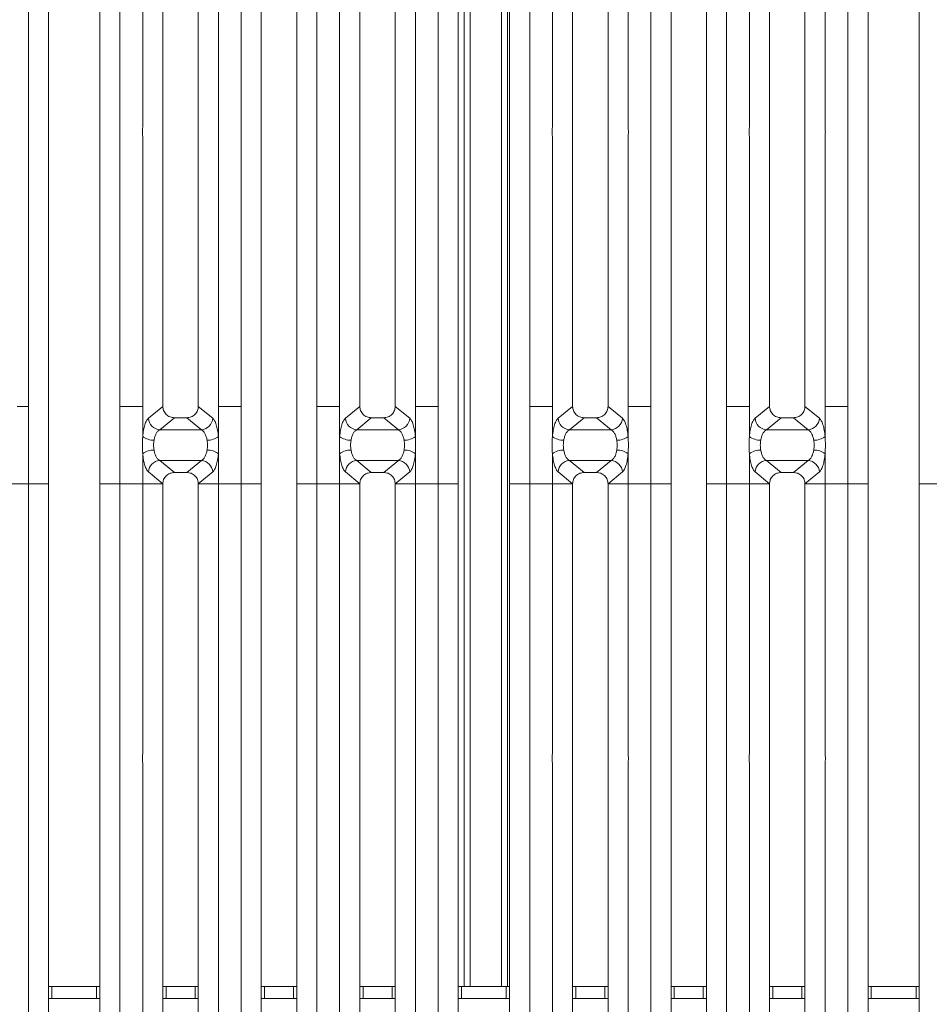
# Model space of a CAD drawing. Units: millimetres. Extents: x 5 to 415, y 5 to 292.
# Drawn here: x 100 to 119, y 109 to 130 of the extents above; entities that cross this region are included whole.
import ezdxf

# ---------------------------------------------------------------- set-up
doc = ezdxf.new("R2010")
doc.units = ezdxf.units.MM

msp = doc.modelspace()

# ---------------------------------------------------------------- linework, layer by layer
at = {"color": 7, "linetype": 'Continuous', "lineweight": 15}
for p, q in [((99.72858, 121.57193), (99.72858, 142.87866)), ((101.66465, 142.87866), (101.66465, 121.57193)), ((108.39525, 121.57193), (108.39525, 142.87866)), ((110.33132, 142.87866), (110.33132, 121.57193)), ((117.06192, 121.57193), (117.06192, 142.87866)), ((100.15495, 142.77477), (100.15495, 121.57193)), ((101.23829, 121.57193), (101.23829, 142.77477)), ((108.82162, 142.77477), (108.82162, 121.57193)), ((109.90495, 121.57193), (109.90495, 142.77477)), ((117.48829, 142.77477), (117.48828, 121.57193)), ((118.57162, 121.57193), (118.57162, 142.77477)), ((108.94634, 141.31171), (108.94634, 109.30226)), ((109.07134, 141.31171), (109.07134, 109.30226)), ((109.738, 109.30226), (109.738, 141.31171)), ((109.863, 109.30226), (109.863, 141.31171)), ((102.14525, 127.47368), (102.14525, 140.40164)), ((103.74799, 140.40164), (103.74799, 127.47368)), ((106.31192, 127.47368), (106.31192, 140.40164)), ((107.91465, 140.40164), (107.91465, 127.47368)), ((110.81192, 127.47368), (110.81192, 140.40164)), ((112.41465, 140.40164), (112.41465, 127.47368)), ((114.97859, 127.47368), (114.97859, 140.40164)), ((116.58132, 140.40164), (116.58132, 127.47368)), ((102.57162, 139.97217), (102.57162, 121.57193)), ((103.32162, 121.57193), (103.32162, 139.97217)), ((106.73829, 139.97217), (106.73828, 121.57193)), ((107.48828, 121.57193), (107.48828, 139.97217)), ((111.23829, 139.97217), (111.23829, 121.57193)), ((111.98829, 121.57193), (111.98829, 139.97217)), ((115.40495, 139.97217), (115.40495, 121.57193)), ((116.15495, 121.57193), (116.15495, 139.97217)), ((104.22859, 121.57193), (104.22859, 137.06831)), ((105.83132, 137.06831), (105.83132, 121.57193)), ((112.89525, 121.57193), (112.89525, 137.06831)), ((114.49799, 137.06831), (114.49799, 121.57193)), ((104.65495, 136.63634), (104.65495, 121.57193)), ((105.40495, 121.57193), (105.40495, 136.63634)), ((113.32162, 136.63634), (113.32162, 121.57193)), ((114.07162, 121.57193), (114.07162, 136.63634)), ((102.14525, 121.57193), (102.14525, 127.28005)), ((103.74799, 127.28005), (103.74799, 121.57193)), ((106.31192, 121.57193), (106.31192, 127.28005)), ((107.91465, 127.28005), (107.91465, 121.57193)), ((110.81192, 121.57193), (110.81192, 127.28005)), ((112.41465, 127.28005), (112.41465, 121.57193)), ((114.97859, 121.57193), (114.97859, 127.28005)), ((116.58132, 127.28005), (116.58132, 121.57193)), ((99.48829, 121.57193), (99.72858, 121.57193)), ((99.72858, 119.93179), (99.72858, 121.57193)), ((100.15495, 121.57193), (100.15495, 119.93179)), ((101.23829, 119.93179), (101.23829, 121.57193)), ((101.66465, 121.57193), (102.14525, 121.57193)), ((101.66465, 121.57193), (101.66465, 119.93179)), ((102.14525, 120.93269), (102.14525, 121.57193)), ((102.57154, 121.57193), (102.26581, 121.31947)), ((102.57154, 121.57193), (102.57162, 121.57193)), ((103.32162, 121.57193), (103.32169, 121.57193)), ((103.62743, 121.31947), (103.32169, 121.57193)), ((103.74799, 121.57193), (103.98828, 121.57193)), ((103.74799, 121.57193), (103.74799, 120.93269)), ((104.22859, 121.57193), (103.98828, 121.57193)), ((104.22859, 119.93179), (104.22859, 121.57193)), ((104.65495, 121.57193), (104.65495, 119.93179)), ((105.40495, 119.93179), (105.40495, 121.57193)), ((106.07162, 121.57193), (105.83132, 121.57193)), ((105.83132, 121.57193), (105.83132, 119.93179)), ((106.07162, 121.57193), (106.31192, 121.57193)), ((106.31192, 120.93269), (106.31192, 121.57193)), ((106.73821, 121.57193), (106.43248, 121.31947)), ((106.73821, 121.57193), (106.73828, 121.57193)), ((107.48836, 121.57193), (107.48828, 121.57193)), ((107.79409, 121.31947), (107.48836, 121.57193)), ((108.15495, 121.57193), (107.91465, 121.57193)), ((107.91465, 121.57193), (107.91465, 120.93269)), ((108.15495, 121.57193), (108.39525, 121.57193)), ((108.39525, 119.93179), (108.39525, 121.57193)), ((108.82162, 121.57193), (108.82162, 119.93179)), ((109.90495, 119.93179), (109.90495, 121.57193)), ((110.33132, 121.57193), (110.81192, 121.57193)), ((110.33132, 121.57193), (110.33132, 119.93179)), ((110.81192, 120.93269), (110.81192, 121.57193)), ((111.23821, 121.57193), (110.93248, 121.31947)), ((111.23821, 121.57193), (111.23829, 121.57193)), ((111.98829, 121.57193), (111.98836, 121.57193)), ((112.29409, 121.31947), (111.98836, 121.57193)), ((112.41465, 121.57193), (112.65495, 121.57193)), ((112.41465, 121.57193), (112.41465, 120.93269)), ((112.89525, 121.57193), (112.65495, 121.57193)), ((112.89525, 119.93179), (112.89525, 121.57193)), ((113.32162, 121.57193), (113.32162, 119.93179)), ((114.07162, 119.93179), (114.07162, 121.57193)), ((114.73829, 121.57193), (114.49799, 121.57193)), ((114.49799, 121.57193), (114.49799, 119.93179)), ((114.73829, 121.57193), (114.97859, 121.57193)), ((114.97859, 120.93269), (114.97859, 121.57193)), ((115.40488, 121.57193), (115.09915, 121.31947)), ((115.40488, 121.57193), (115.40495, 121.57193)), ((116.15503, 121.57193), (116.15495, 121.57193)), ((116.46076, 121.31947), (116.15503, 121.57193)), ((116.82162, 121.57193), (116.58132, 121.57193)), ((116.58132, 121.57193), (116.58132, 120.93269)), ((116.82162, 121.57193), (117.06192, 121.57193)), ((117.06192, 119.93179), (117.06192, 121.57193)), ((117.48828, 121.57193), (117.48828, 119.93179)), ((118.57162, 119.93179), (118.57162, 121.57193)), ((102.81517, 121.33141), (102.50611, 121.07621)), ((102.81517, 121.33141), (103.07807, 121.33141)), ((103.07807, 121.33141), (103.38712, 121.07621)), ((106.98183, 121.33141), (106.67278, 121.07621)), ((106.98183, 121.33141), (107.24474, 121.33141)), ((107.55379, 121.07621), (107.24474, 121.33141)), ((111.48183, 121.33141), (111.17278, 121.07621)), ((111.48183, 121.33141), (111.74474, 121.33141)), ((111.74474, 121.33141), (112.05379, 121.07621)), ((115.6485, 121.33141), (115.33945, 121.07621)), ((115.6485, 121.33141), (115.91141, 121.33141)), ((116.22046, 121.07621), (115.91141, 121.33141)), ((103.38712, 121.07621), (102.50611, 121.07621)), ((107.55379, 121.07621), (106.67278, 121.07621)), ((112.05379, 121.07621), (111.17278, 121.07621)), ((116.22046, 121.07621), (115.33945, 121.07621)), ((102.14525, 119.93179), (102.14525, 120.57102)), ((103.74799, 120.57102), (103.74799, 119.93179)), ((106.31192, 119.93179), (106.31192, 120.57102)), ((107.91465, 120.57102), (107.91465, 119.93179)), ((110.81192, 119.93179), (110.81192, 120.57102)), ((112.41465, 120.57102), (112.41465, 119.93179)), ((114.97859, 119.93179), (114.97859, 120.57102)), ((116.58132, 120.57102), (116.58132, 119.93179)), ((102.50611, 120.42751), (103.38712, 120.42751)), ((102.50611, 120.42751), (102.81517, 120.17231)), ((103.38712, 120.42751), (103.07807, 120.17231)), ((106.67278, 120.42751), (107.55379, 120.42751)), ((106.67278, 120.42751), (106.98183, 120.17231)), ((107.24474, 120.17231), (107.55379, 120.42751)), ((111.17278, 120.42751), (112.05379, 120.42751)), ((111.17278, 120.42751), (111.48183, 120.17231)), ((112.05379, 120.42751), (111.74474, 120.17231)), ((115.33945, 120.42751), (116.22046, 120.42751)), ((115.33945, 120.42751), (115.6485, 120.17231)), ((115.91141, 120.17231), (116.22046, 120.42751)), ((102.26581, 120.18425), (102.57154, 119.93179)), ((103.07807, 120.17231), (102.81517, 120.17231)), ((103.62743, 120.18425), (103.32169, 119.93179)), ((106.43248, 120.18425), (106.73821, 119.93179)), ((107.24474, 120.17231), (106.98183, 120.17231)), ((107.48836, 119.93179), (107.79409, 120.18425)), ((110.93248, 120.18425), (111.23821, 119.93179)), ((111.74474, 120.17231), (111.48183, 120.17231)), ((112.29409, 120.18425), (111.98836, 119.93179)), ((115.09915, 120.18425), (115.40488, 119.93179)), ((115.91141, 120.17231), (115.6485, 120.17231)), ((116.15503, 119.93179), (116.46076, 120.18425)), ((99.24799, 119.93179), (99.72858, 119.93179)), ((100.15495, 119.93179), (99.72858, 119.93179)), ((99.72858, 98.62506), (99.72858, 119.93179)), ((100.15495, 119.93179), (100.15495, 98.72894)), ((101.66465, 119.93179), (101.23829, 119.93179)), ((101.23829, 98.72894), (101.23829, 119.93179)), ((101.66465, 119.93179), (102.14525, 119.93179)), ((101.66465, 119.93179), (101.66465, 98.62506)), ((102.57154, 119.93179), (102.14525, 119.93179)), ((102.14525, 114.22367), (102.14525, 119.93179)), ((102.57162, 119.93179), (102.14525, 119.93179)), ((102.57162, 119.93179), (102.57154, 119.93179)), ((102.57162, 119.93179), (102.57154, 119.93179)), ((102.57162, 119.93179), (102.57162, 101.53155)), ((103.32169, 119.93179), (103.32162, 119.93179)), ((103.32169, 119.93179), (103.32162, 119.93179)), ((103.32162, 101.53155), (103.32162, 119.93179)), ((103.32162, 119.93179), (103.74799, 119.93179)), ((103.74799, 119.93179), (103.32169, 119.93179)), ((103.74799, 119.93179), (104.22859, 119.93179)), ((103.74799, 119.93179), (103.74799, 114.22367)), ((104.65495, 119.93179), (104.22859, 119.93179)), ((104.22859, 104.43541), (104.22859, 119.93179)), ((104.65495, 119.93179), (104.65495, 104.86737)), ((105.83132, 119.93179), (105.40495, 119.93179)), ((105.40495, 104.86737), (105.40495, 119.93179)), ((105.83132, 119.93179), (106.31192, 119.93179)), ((105.83132, 119.93179), (105.83132, 104.43541)), ((106.73821, 119.93179), (106.31192, 119.93179)), ((106.31192, 114.22367), (106.31192, 119.93179)), ((106.73828, 119.93179), (106.31192, 119.93179)), ((106.73828, 119.93179), (106.73821, 119.93179)), ((106.73828, 119.93179), (106.73821, 119.93179)), ((106.73828, 119.93179), (106.73828, 101.53155)), ((107.48836, 119.93179), (107.48828, 119.93179)), ((107.48836, 119.93179), (107.48828, 119.93179)), ((107.48828, 101.53155), (107.48828, 119.93179)), ((107.91465, 119.93179), (107.48828, 119.93179)), ((107.91465, 119.93179), (107.48836, 119.93179)), ((107.91465, 119.93179), (108.39525, 119.93179)), ((107.91465, 119.93179), (107.91465, 114.22367)), ((108.82162, 119.93179), (108.39525, 119.93179)), ((108.39525, 98.62506), (108.39525, 119.93179)), ((108.82162, 119.93179), (108.82162, 98.72894)), ((110.33132, 119.93179), (109.90495, 119.93179)), ((109.90495, 98.72894), (109.90495, 119.93179)), ((110.33132, 119.93179), (110.81192, 119.93179)), ((110.33132, 119.93179), (110.33132, 98.62506)), ((111.23821, 119.93179), (110.81192, 119.93179)), ((110.81192, 114.22367), (110.81192, 119.93179)), ((111.23829, 119.93179), (110.81192, 119.93179)), ((111.23829, 119.93179), (111.23821, 119.93179)), ((111.23829, 119.93179), (111.23821, 119.93179)), ((111.23829, 119.93179), (111.23829, 101.53155)), ((111.98836, 119.93179), (111.98829, 119.93179)), ((111.98836, 119.93179), (111.98829, 119.93179)), ((111.98829, 101.53155), (111.98829, 119.93179)), ((111.98829, 119.93179), (112.41465, 119.93179)), ((112.41465, 119.93179), (111.98836, 119.93179)), ((112.41465, 119.93179), (112.89525, 119.93179)), ((112.41465, 119.93179), (112.41465, 114.22367)), ((113.32162, 119.93179), (112.89525, 119.93179)), ((112.89525, 104.43541), (112.89525, 119.93179)), ((113.32162, 119.93179), (113.32162, 104.86737)), ((114.49799, 119.93179), (114.07162, 119.93179)), ((114.07162, 104.86737), (114.07162, 119.93179)), ((114.49799, 119.93179), (114.97859, 119.93179)), ((114.49799, 119.93179), (114.49799, 104.43541)), ((115.40488, 119.93179), (114.97859, 119.93179)), ((114.97859, 114.22367), (114.97859, 119.93179)), ((115.40495, 119.93179), (114.97859, 119.93179)), ((115.40495, 119.93179), (115.40488, 119.93179)), ((115.40495, 119.93179), (115.40488, 119.93179)), ((115.40495, 119.93179), (115.40495, 101.53155)), ((116.15503, 119.93179), (116.15495, 119.93179)), ((116.15503, 119.93179), (116.15495, 119.93179)), ((116.15495, 101.53155), (116.15495, 119.93179)), ((116.58132, 119.93179), (116.15495, 119.93179)), ((116.58132, 119.93179), (116.15503, 119.93179)), ((116.58132, 119.93179), (117.06192, 119.93179)), ((116.58132, 119.93179), (116.58132, 114.22367)), ((117.48828, 119.93179), (117.06192, 119.93179)), ((117.06192, 98.62506), (117.06192, 119.93179)), ((117.48828, 119.93179), (117.48828, 98.72894)), ((118.99799, 119.93179), (118.57162, 119.93179)), ((118.57162, 98.72894), (118.57162, 119.93179)), ((102.14525, 101.10208), (102.14525, 114.03005)), ((103.74799, 114.03005), (103.74799, 101.10208)), ((106.31192, 101.10208), (106.31192, 114.03005)), ((107.91465, 114.03005), (107.91465, 101.10208)), ((110.81192, 101.10208), (110.81192, 114.03005)), ((112.41465, 114.03005), (112.41465, 101.10208)), ((114.97859, 101.10208), (114.97859, 114.03005)), ((116.58132, 114.03005), (116.58132, 101.10208)), ((100.15495, 109.30226), (100.22248, 109.30226)), ((100.22248, 109.30226), (100.22248, 109.05225)), ((100.22248, 109.30226), (101.17019, 109.30226)), ((101.17019, 109.05225), (101.17019, 109.30226)), ((101.17019, 109.30226), (101.23829, 109.30226)), ((102.57162, 109.30226), (102.63914, 109.30226)), ((102.63914, 109.30226), (102.63914, 109.05225)), ((102.63914, 109.30226), (103.25353, 109.30226)), ((103.25353, 109.05225), (103.25353, 109.30226)), ((103.25353, 109.30226), (103.32162, 109.30226)), ((104.65495, 109.30226), (104.72248, 109.30226)), ((104.72248, 109.30226), (104.72248, 109.05225)), ((104.72248, 109.30226), (105.33686, 109.30226)), ((105.33686, 109.05225), (105.33686, 109.30226)), ((105.33686, 109.30226), (105.40495, 109.30226)), ((106.73828, 109.30226), (106.80581, 109.30226)), ((106.80581, 109.30226), (106.80581, 109.05225)), ((106.80581, 109.30226), (107.42019, 109.30226)), ((107.42019, 109.05225), (107.42019, 109.30226)), ((107.42019, 109.30226), (107.48828, 109.30226)), ((108.82162, 109.30226), (108.88915, 109.30226)), ((108.88915, 109.30226), (108.88915, 109.05225)), ((108.88915, 109.30226), (109.83686, 109.30226)), ((109.83686, 109.05225), (109.83686, 109.30226)), ((109.83686, 109.30226), (109.90495, 109.30226)), ((111.23829, 109.30226), (111.30581, 109.30226)), ((111.30581, 109.30226), (111.30581, 109.05225)), ((111.30581, 109.30226), (111.92019, 109.30226)), ((111.92019, 109.05225), (111.92019, 109.30226)), ((111.92019, 109.30226), (111.98829, 109.30226)), ((113.32162, 109.30226), (113.38914, 109.30226)), ((113.38914, 109.30226), (113.38914, 109.05225)), ((113.38914, 109.30226), (114.00353, 109.30226)), ((114.00353, 109.05225), (114.00353, 109.30226)), ((114.00353, 109.30226), (114.07162, 109.30226)), ((115.40495, 109.30226), (115.47248, 109.30226)), ((115.47248, 109.30226), (115.47248, 109.05225)), ((115.47248, 109.30226), (116.08686, 109.30226)), ((116.08686, 109.05225), (116.08686, 109.30226)), ((116.08686, 109.30226), (116.15495, 109.30226)), ((117.48828, 109.30226), (117.55581, 109.30226)), ((117.55581, 109.30226), (117.55581, 109.05225)), ((117.55581, 109.30226), (118.50353, 109.30226)), ((118.50353, 109.05225), (118.50353, 109.30226)), ((118.50353, 109.30226), (118.57162, 109.30226)), ((100.22248, 109.05225), (100.15495, 109.05225)), ((100.22248, 109.05225), (101.17019, 109.05225)), ((101.23829, 109.05225), (101.17019, 109.05225)), ((102.63914, 109.05225), (102.57162, 109.05225)), ((102.63914, 109.05225), (103.25353, 109.05225)), ((103.32162, 109.05225), (103.25353, 109.05225)), ((104.72248, 109.05225), (104.65495, 109.05225)), ((104.72248, 109.05225), (105.33686, 109.05225)), ((105.40495, 109.05225), (105.33686, 109.05225)), ((106.80581, 109.05225), (106.73828, 109.05225)), ((106.80581, 109.05225), (107.42019, 109.05225)), ((107.48828, 109.05225), (107.42019, 109.05225)), ((108.88915, 109.05225), (108.82162, 109.05225)), ((108.88915, 109.05225), (109.83686, 109.05225)), ((109.90495, 109.05225), (109.83686, 109.05225)), ((111.30581, 109.05225), (111.23829, 109.05225)), ((111.30581, 109.05225), (111.92019, 109.05225)), ((111.98829, 109.05225), (111.92019, 109.05225)), ((113.38914, 109.05225), (113.32162, 109.05225)), ((113.38914, 109.05225), (114.00353, 109.05225)), ((114.07162, 109.05225), (114.00353, 109.05225)), ((115.47248, 109.05225), (115.40495, 109.05225)), ((115.47248, 109.05225), (116.08686, 109.05225)), ((116.15495, 109.05225), (116.08686, 109.05225)), ((117.55581, 109.05225), (117.48828, 109.05225)), ((117.55581, 109.05225), (118.50353, 109.05225)), ((118.57162, 109.05225), (118.50353, 109.05225))]:
    msp.add_line(p, q, dxfattribs=at)
for centre, radius, start, end in [((102.52666, 121.33683), 0.26143, 183.808017, 265.491042), ((103.36657, 121.33683), 0.26143, 274.508924, 356.191426), ((106.69333, 121.33683), 0.26143, 183.807744, 265.491315), ((107.53324, 121.33683), 0.26143, 274.508958, 356.191983), ((111.19333, 121.33683), 0.26143, 183.808017, 265.491042), ((112.03324, 121.33683), 0.26143, 274.508924, 356.191426), ((115.36, 121.33683), 0.26143, 183.808295, 265.491059), ((116.1999, 121.33683), 0.26143, 274.509416, 356.19123), ((102.38391, 121.26142), 0.40622, 234.019804, 270.231315), ((103.50933, 121.26142), 0.40623, 269.768574, 305.97996), ((106.55058, 121.26142), 0.40623, 234.02004, 270.231426), ((107.676, 121.2614), 0.40621, 269.767948, 305.980933), ((111.05058, 121.26142), 0.40622, 234.019804, 270.231315), ((112.17599, 121.26142), 0.40623, 269.768574, 305.97996), ((115.21724, 121.26141), 0.40622, 234.019418, 270.231875), ((116.34266, 121.26142), 0.40623, 269.768629, 305.980078), ((102.38396, 120.24219), 0.40634, 89.776032, 125.97714), ((103.50927, 120.24218), 0.40635, 54.023096, 90.224078), ((106.55063, 120.24218), 0.40635, 89.775922, 125.976904), ((107.67595, 120.2422), 0.40633, 54.022124, 90.224705), ((111.05063, 120.24219), 0.40634, 89.776032, 125.97714), ((112.17594, 120.24218), 0.40635, 54.023096, 90.224078), ((115.21729, 120.2422), 0.40633, 89.775473, 125.977526), ((116.34261, 120.24219), 0.40634, 54.022978, 90.224023), ((102.52667, 120.16689), 0.26143, 94.509885, 176.193397), ((103.36657, 120.16689), 0.26143, 3.807161, 85.49015), ((106.69333, 120.16689), 0.26143, 94.509612, 176.193669), ((107.53324, 120.16689), 0.26143, 3.806603, 85.490115), ((111.19333, 120.16689), 0.26143, 94.509885, 176.193397), ((112.03323, 120.16689), 0.26143, 3.807161, 85.49015), ((115.36, 120.16689), 0.26143, 94.509867, 176.193118), ((116.1999, 120.16689), 0.26144, 3.807357, 85.489658)]:
    msp.add_arc(centre, radius, start, end, dxfattribs=at)
for points, knots in [([(102.14525, 127.28005), (102.14319, 127.31232), (102.13906, 127.37686), (102.14319, 127.4414), (102.14525, 127.47368)], [0, 0, 0, 0, 0.49997494, 1, 1, 1, 1]), ([(103.74799, 127.47368), (103.75005, 127.4414), (103.75417, 127.37686), (103.75005, 127.31232), (103.74799, 127.28005)], [0, 0, 0, 0, 0.50002506, 1, 1, 1, 1]), ([(106.31192, 127.28005), (106.30986, 127.31232), (106.30573, 127.37686), (106.30986, 127.4414), (106.31192, 127.47368)], [0, 0, 0, 0, 0.49997494, 1, 1, 1, 1]), ([(107.91465, 127.47368), (107.91671, 127.4414), (107.92084, 127.37686), (107.91671, 127.31232), (107.91465, 127.28005)], [0, 0, 0, 0, 0.50002506, 1, 1, 1, 1]), ([(110.81192, 127.28005), (110.80986, 127.31232), (110.80573, 127.37686), (110.80986, 127.4414), (110.81192, 127.47368)], [0, 0, 0, 0, 0.49997494, 1, 1, 1, 1]), ([(112.41465, 127.47368), (112.41671, 127.4414), (112.42084, 127.37686), (112.41671, 127.31232), (112.41465, 127.28005)], [0, 0, 0, 0, 0.50002506, 1, 1, 1, 1]), ([(114.97859, 127.28005), (114.97652, 127.31232), (114.9724, 127.37686), (114.97652, 127.4414), (114.97859, 127.47368)], [0, 0, 0, 0, 0.49997494, 1, 1, 1, 1]), ([(116.58132, 127.47368), (116.58338, 127.4414), (116.58751, 127.37686), (116.58338, 127.31232), (116.58132, 127.28005)], [0, 0, 0, 0, 0.50002506, 1, 1, 1, 1]), ([(102.57162, 121.57193), (102.57479, 121.54119), (102.57965, 121.49397), (102.60986, 121.43769), (102.64079, 121.39975), (102.67927, 121.36915), (102.73629, 121.33928), (102.78407, 121.33451), (102.81517, 121.33141)], [0, 0, 0, 0, 0.24097103, 0.37007891, 0.49799856, 0.6253897, 0.7562528, 1, 1, 1, 1]), ([(103.07807, 121.33141), (103.10916, 121.33451), (103.15695, 121.33928), (103.21396, 121.36915), (103.25245, 121.39975), (103.28338, 121.43769), (103.31358, 121.49397), (103.31845, 121.54119), (103.32162, 121.57193)], [0, 0, 0, 0, 0.2437485, 0.37460065, 0.50199757, 0.6299179, 0.75902647, 1, 1, 1, 1]), ([(106.73828, 121.57193), (106.74145, 121.54119), (106.74632, 121.49397), (106.77653, 121.43769), (106.80745, 121.39975), (106.84594, 121.36915), (106.90296, 121.33928), (106.95074, 121.33451), (106.98183, 121.33141)], [0, 0, 0, 0, 0.2409735, 0.37008205, 0.49800237, 0.62539417, 0.75625796, 1, 1, 1, 1]), ([(107.24474, 121.33141), (107.27583, 121.33451), (107.32361, 121.33928), (107.38063, 121.36915), (107.41912, 121.39975), (107.45004, 121.43769), (107.48025, 121.49397), (107.48512, 121.54119), (107.48828, 121.57193)], [0, 0, 0, 0, 0.24374765, 0.37460517, 0.50200165, 0.62991739, 0.75902852, 1, 1, 1, 1]), ([(111.23829, 121.57193), (111.24145, 121.54119), (111.24632, 121.49397), (111.27652, 121.43769), (111.30745, 121.39975), (111.34594, 121.36915), (111.40296, 121.33928), (111.45074, 121.33451), (111.48183, 121.33141)], [0, 0, 0, 0, 0.24097103, 0.37007891, 0.49799856, 0.6253897, 0.7562528, 1, 1, 1, 1]), ([(111.74474, 121.33141), (111.77583, 121.33451), (111.82361, 121.33928), (111.88063, 121.36915), (111.91912, 121.39975), (111.95004, 121.43769), (111.98025, 121.49397), (111.98512, 121.54119), (111.98829, 121.57193)], [0, 0, 0, 0, 0.2437485, 0.37460065, 0.50199757, 0.6299179, 0.75902647, 1, 1, 1, 1]), ([(115.40495, 121.57193), (115.40812, 121.54119), (115.41299, 121.49397), (115.44319, 121.43769), (115.47412, 121.39975), (115.51261, 121.36915), (115.56962, 121.33928), (115.61741, 121.33451), (115.6485, 121.33141)], [0, 0, 0, 0, 0.24097199, 0.37008006, 0.49799782, 0.62538915, 0.75625244, 1, 1, 1, 1]), ([(115.91141, 121.33141), (115.9425, 121.33451), (115.99028, 121.33928), (116.0473, 121.36915), (116.08579, 121.39975), (116.11671, 121.43769), (116.14692, 121.49397), (116.15178, 121.54119), (116.15495, 121.57193)], [0, 0, 0, 0, 0.24374507, 0.37460293, 0.50199974, 0.62991581, 0.75902728, 1, 1, 1, 1]), ([(102.26581, 121.31947), (102.25218, 121.30447), (102.22502, 121.2746), (102.19009, 121.18562), (102.16164, 121.07184), (102.1507, 120.97893), (102.14525, 120.93269)], [0, 0, 0, 0, 0.25334928, 0.50465403, 0.75346543, 1, 1, 1, 1]), ([(103.62743, 121.31947), (103.64106, 121.30447), (103.66821, 121.2746), (103.70314, 121.18562), (103.7316, 121.07184), (103.74254, 120.97893), (103.74799, 120.93269)], [0, 0, 0, 0, 0.25334928, 0.50465403, 0.75346543, 1, 1, 1, 1]), ([(106.43248, 121.31947), (106.41885, 121.30447), (106.39169, 121.2746), (106.35676, 121.18562), (106.32831, 121.07184), (106.31736, 120.97893), (106.31192, 120.93269)], [0, 0, 0, 0, 0.25335018, 0.50465384, 0.75346509, 1, 1, 1, 1]), ([(107.91465, 120.93269), (107.90921, 120.97893), (107.89826, 121.07184), (107.86981, 121.18562), (107.83488, 121.2746), (107.80772, 121.30447), (107.79409, 121.31947)], [0, 0, 0, 0, 0.24653457, 0.49534597, 0.74665072, 1, 1, 1, 1]), ([(110.93248, 121.31947), (110.91885, 121.30447), (110.89169, 121.2746), (110.85676, 121.18562), (110.82831, 121.07184), (110.81736, 120.97893), (110.81192, 120.93269)], [0, 0, 0, 0, 0.25334928, 0.50465403, 0.75346543, 1, 1, 1, 1]), ([(112.29409, 121.31947), (112.30773, 121.30447), (112.33488, 121.2746), (112.36981, 121.18562), (112.39826, 121.07184), (112.40921, 120.97893), (112.41465, 120.93269)], [0, 0, 0, 0, 0.25334928, 0.50465403, 0.75346543, 1, 1, 1, 1]), ([(115.09915, 121.31947), (115.08551, 121.30447), (115.05836, 121.2746), (115.02343, 121.18562), (114.99497, 121.07184), (114.98403, 120.97893), (114.97859, 120.93269)], [0, 0, 0, 0, 0.25334928, 0.50465403, 0.75346543, 1, 1, 1, 1]), ([(116.58132, 120.93269), (116.57587, 120.97893), (116.56493, 121.07184), (116.53647, 121.18562), (116.50155, 121.2746), (116.47439, 121.30447), (116.46076, 121.31947)], [0, 0, 0, 0, 0.24653459, 0.49534639, 0.746650692, 1, 1, 1, 1]), ([(102.50611, 121.07621), (102.49251, 121.06768), (102.46562, 121.05082), (102.43036, 120.99982), (102.40198, 120.93473), (102.39088, 120.88098), (102.38555, 120.8552)], [0, 0, 0, 0, 0.25940632, 0.51313128, 0.76646795, 1, 1, 1, 1]), ([(103.50769, 120.8552), (103.50236, 120.88098), (103.49126, 120.93473), (103.46287, 120.99982), (103.42762, 121.05082), (103.40072, 121.06768), (103.38712, 121.07621)], [0, 0, 0, 0, 0.23353046, 0.48686906, 0.74059386, 1, 1, 1, 1]), ([(106.67278, 121.07621), (106.65918, 121.06768), (106.63228, 121.05082), (106.59703, 120.99982), (106.56865, 120.93473), (106.55754, 120.88098), (106.55222, 120.8552)], [0, 0, 0, 0, 0.25940632, 0.51313128, 0.76646795, 1, 1, 1, 1]), ([(107.67435, 120.8552), (107.66903, 120.88098), (107.65793, 120.93473), (107.62954, 120.99982), (107.59429, 121.05082), (107.56739, 121.06768), (107.55379, 121.07621)], [0, 0, 0, 0, 0.23353205, 0.48686872, 0.74059368, 1, 1, 1, 1]), ([(111.17278, 121.07621), (111.15918, 121.06768), (111.13228, 121.05082), (111.09703, 120.99982), (111.06864, 120.93473), (111.05754, 120.88098), (111.05222, 120.8552)], [0, 0, 0, 0, 0.25940632, 0.51313128, 0.76646795, 1, 1, 1, 1]), ([(112.17435, 120.8552), (112.16903, 120.88098), (112.15793, 120.93473), (112.12954, 120.99982), (112.09429, 121.05082), (112.06739, 121.06768), (112.05379, 121.07621)], [0, 0, 0, 0, 0.23353046, 0.48686906, 0.74059386, 1, 1, 1, 1]), ([(115.33945, 121.07621), (115.32585, 121.06768), (115.29895, 121.05082), (115.2637, 120.99982), (115.23531, 120.93473), (115.22421, 120.88098), (115.21889, 120.8552)], [0, 0, 0, 0, 0.25940623, 0.51313111, 0.76646875, 1, 1, 1, 1]), ([(116.34102, 120.8552), (116.33569, 120.88098), (116.32459, 120.93473), (116.29621, 120.99982), (116.26095, 121.05082), (116.23406, 121.06768), (116.22046, 121.07621)], [0, 0, 0, 0, 0.23353125, 0.48686889, 0.74059377, 1, 1, 1, 1]), ([(102.14525, 120.57102), (102.14295, 120.63126), (102.13836, 120.75181), (102.14295, 120.87237), (102.14525, 120.93269)], [0, 0, 0, 0, 0.49965903, 1, 1, 1, 1]), ([(102.38555, 120.8552), (102.38095, 120.82072), (102.37176, 120.75183), (102.38096, 120.68294), (102.38555, 120.64853)], [0, 0, 0, 0, 0.50037219, 1, 1, 1, 1]), ([(103.50769, 120.64853), (103.51228, 120.68294), (103.52148, 120.75183), (103.51229, 120.82072), (103.50769, 120.8552)], [0, 0, 0, 0, 0.49962781, 1, 1, 1, 1]), ([(103.74799, 120.93269), (103.75029, 120.87237), (103.75488, 120.75181), (103.75028, 120.63126), (103.74799, 120.57102)], [0, 0, 0, 0, 0.50034097, 1, 1, 1, 1]), ([(106.31192, 120.57102), (106.30962, 120.63134), (106.30502, 120.7519), (106.30962, 120.87246), (106.31192, 120.93269)], [0, 0, 0, 0, 0.50036824, 1, 1, 1, 1]), ([(106.55222, 120.8552), (106.54762, 120.82077), (106.53843, 120.75189), (106.54762, 120.68299), (106.55222, 120.64853)], [0, 0, 0, 0, 0.49967433, 1, 1, 1, 1]), ([(107.67435, 120.64853), (107.67895, 120.68299), (107.68814, 120.75189), (107.67895, 120.82077), (107.67435, 120.8552)], [0, 0, 0, 0, 0.50032567, 1, 1, 1, 1]), ([(107.91465, 120.93269), (107.91695, 120.87246), (107.92155, 120.7519), (107.91695, 120.63134), (107.91465, 120.57102)], [0, 0, 0, 0, 0.499631756, 1, 1, 1, 1]), ([(110.81192, 120.57102), (110.80962, 120.63126), (110.80502, 120.75181), (110.80962, 120.87237), (110.81192, 120.93269)], [0, 0, 0, 0, 0.49965903, 1, 1, 1, 1]), ([(111.05222, 120.8552), (111.04762, 120.82072), (111.03843, 120.75183), (111.04762, 120.68294), (111.05222, 120.64853)], [0, 0, 0, 0, 0.50037219, 1, 1, 1, 1]), ([(112.17435, 120.64853), (112.17895, 120.68294), (112.18815, 120.75183), (112.17895, 120.82072), (112.17435, 120.8552)], [0, 0, 0, 0, 0.49962781, 1, 1, 1, 1]), ([(112.41465, 120.93269), (112.41695, 120.87237), (112.42155, 120.75181), (112.41695, 120.63126), (112.41465, 120.57102)], [0, 0, 0, 0, 0.50034097, 1, 1, 1, 1]), ([(114.97859, 120.57102), (114.97629, 120.63134), (114.97169, 120.7519), (114.97629, 120.87246), (114.97859, 120.93269)], [0, 0, 0, 0, 0.50036824, 1, 1, 1, 1]), ([(115.21889, 120.8552), (115.21429, 120.82077), (115.20509, 120.75189), (115.21429, 120.68299), (115.21889, 120.64853)], [0, 0, 0, 0, 0.49967433, 1, 1, 1, 1]), ([(116.34102, 120.64853), (116.34562, 120.68299), (116.35481, 120.75189), (116.34561, 120.82077), (116.34102, 120.8552)], [0, 0, 0, 0, 0.50032567, 1, 1, 1, 1]), ([(116.58132, 120.93269), (116.58362, 120.87246), (116.58821, 120.7519), (116.58362, 120.63134), (116.58132, 120.57102)], [0, 0, 0, 0, 0.49963176, 1, 1, 1, 1]), ([(102.14525, 120.57102), (102.1507, 120.52478), (102.16164, 120.43187), (102.19009, 120.31809), (102.22502, 120.22912), (102.25218, 120.19924), (102.26581, 120.18425)], [0, 0, 0, 0, 0.246520495, 0.495344787, 0.746650121, 1, 1, 1, 1]), ([(102.38555, 120.64853), (102.39088, 120.62274), (102.40198, 120.56899), (102.43037, 120.5039), (102.46562, 120.4529), (102.49251, 120.43604), (102.50611, 120.42751)], [0, 0, 0, 0, 0.23355534, 0.48687089, 0.74059478, 1, 1, 1, 1]), ([(103.38712, 120.42751), (103.40072, 120.43604), (103.42762, 120.4529), (103.46287, 120.5039), (103.49126, 120.56899), (103.50236, 120.62274), (103.50769, 120.64853)], [0, 0, 0, 0, 0.25940505, 0.513128774, 0.76644625, 1, 1, 1, 1]), ([(103.74799, 120.57102), (103.74254, 120.52478), (103.7316, 120.43187), (103.70314, 120.31809), (103.66821, 120.22912), (103.64106, 120.19924), (103.62743, 120.18425)], [0, 0, 0, 0, 0.246520495, 0.495344787, 0.746650121, 1, 1, 1, 1]), ([(106.31192, 120.57102), (106.31736, 120.52478), (106.32831, 120.43187), (106.35676, 120.31809), (106.39169, 120.22912), (106.41885, 120.19924), (106.43248, 120.18425)], [0, 0, 0, 0, 0.24652084, 0.495344975, 0.74664922, 1, 1, 1, 1]), ([(106.55222, 120.64853), (106.55754, 120.62274), (106.56864, 120.56899), (106.59703, 120.5039), (106.63228, 120.4529), (106.65918, 120.43604), (106.67278, 120.42751)], [0, 0, 0, 0, 0.23355375, 0.486871226, 0.74059495, 1, 1, 1, 1]), ([(107.55379, 120.42751), (107.56739, 120.43604), (107.59429, 120.4529), (107.62954, 120.5039), (107.65793, 120.56899), (107.66903, 120.62274), (107.67435, 120.64853)], [0, 0, 0, 0, 0.25940522, 0.51312911, 0.76644466, 1, 1, 1, 1]), ([(107.79409, 120.18425), (107.80772, 120.19924), (107.83488, 120.22912), (107.86981, 120.31809), (107.89826, 120.43187), (107.90921, 120.52478), (107.91465, 120.57102)], [0, 0, 0, 0, 0.253349879, 0.504655213, 0.753479505, 1, 1, 1, 1]), ([(110.81192, 120.57102), (110.81737, 120.52478), (110.82831, 120.43187), (110.85676, 120.31809), (110.89169, 120.22912), (110.91885, 120.19924), (110.93248, 120.18425)], [0, 0, 0, 0, 0.246520495, 0.495344787, 0.746650121, 1, 1, 1, 1]), ([(111.05222, 120.64853), (111.05754, 120.62274), (111.06864, 120.56899), (111.09703, 120.5039), (111.13228, 120.4529), (111.15918, 120.43604), (111.17278, 120.42751)], [0, 0, 0, 0, 0.23355534, 0.48687089, 0.74059478, 1, 1, 1, 1]), ([(112.05379, 120.42751), (112.06739, 120.43604), (112.09429, 120.4529), (112.12954, 120.5039), (112.15793, 120.56899), (112.16903, 120.62274), (112.17435, 120.64853)], [0, 0, 0, 0, 0.25940505, 0.513128774, 0.76644625, 1, 1, 1, 1]), ([(112.41465, 120.57102), (112.40921, 120.52478), (112.39826, 120.43187), (112.36981, 120.31809), (112.33488, 120.22912), (112.30773, 120.19924), (112.29409, 120.18425)], [0, 0, 0, 0, 0.246520495, 0.495344787, 0.746650121, 1, 1, 1, 1]), ([(114.97859, 120.57102), (114.98403, 120.52478), (114.99498, 120.43187), (115.02343, 120.31809), (115.05836, 120.22912), (115.08551, 120.19924), (115.09915, 120.18425)], [0, 0, 0, 0, 0.246520495, 0.495344787, 0.746650121, 1, 1, 1, 1]), ([(115.21889, 120.64853), (115.22421, 120.62274), (115.23531, 120.56899), (115.2637, 120.5039), (115.29895, 120.4529), (115.32585, 120.43604), (115.33945, 120.42751)], [0, 0, 0, 0, 0.23355455, 0.48687106, 0.74059486, 1, 1, 1, 1]), ([(116.22046, 120.42751), (116.23406, 120.43604), (116.26095, 120.4529), (116.2962, 120.5039), (116.3246, 120.56899), (116.3357, 120.62274), (116.34102, 120.64853)], [0, 0, 0, 0, 0.25940514, 0.51312894, 0.76644545, 1, 1, 1, 1]), ([(116.46076, 120.18425), (116.47439, 120.19924), (116.50155, 120.22912), (116.53648, 120.31809), (116.56493, 120.43187), (116.57587, 120.52478), (116.58132, 120.57102)], [0, 0, 0, 0, 0.2533499, 0.5046548, 0.75347948, 1, 1, 1, 1]), ([(102.81517, 120.17231), (102.78408, 120.1692), (102.73629, 120.16443), (102.67927, 120.13457), (102.64079, 120.10396), (102.60986, 120.06602), (102.57965, 120.00975), (102.57478, 119.96253), (102.57162, 119.93179)], [0, 0, 0, 0, 0.24375221, 0.37460032, 0.50201554, 0.62993367, 0.75902402, 1, 1, 1, 1]), ([(103.32162, 119.93179), (103.31845, 119.96253), (103.31359, 120.00975), (103.28338, 120.06602), (103.25245, 120.10396), (103.21397, 120.13457), (103.15694, 120.16442), (103.10916, 120.1692), (103.07807, 120.17231)], [0, 0, 0, 0, 0.24097768, 0.37006527, 0.49798781, 0.6253931, 0.7562473, 1, 1, 1, 1]), ([(106.98183, 120.17231), (106.95074, 120.1692), (106.90296, 120.16443), (106.84594, 120.13457), (106.80746, 120.10396), (106.77653, 120.06602), (106.74631, 120.00975), (106.74145, 119.96253), (106.73828, 119.93179)], [0, 0, 0, 0, 0.24374705, 0.37459584, 0.50201173, 0.62993053, 0.75902155, 1, 1, 1, 1]), ([(107.48828, 119.93179), (107.48512, 119.96253), (107.48026, 120.00975), (107.45004, 120.06602), (107.41911, 120.10396), (107.38064, 120.13457), (107.32361, 120.16442), (107.27583, 120.1692), (107.24474, 120.17231)], [0, 0, 0, 0, 0.24097554, 0.37006262, 0.49798466, 0.62539455, 0.75624825, 1, 1, 1, 1]), ([(111.48183, 120.17231), (111.45074, 120.1692), (111.40296, 120.16443), (111.34594, 120.13457), (111.30746, 120.10396), (111.27653, 120.06602), (111.24631, 120.00975), (111.24145, 119.96253), (111.23829, 119.93179)], [0, 0, 0, 0, 0.24375221, 0.37460032, 0.50201554, 0.62993367, 0.75902402, 1, 1, 1, 1]), ([(111.98829, 119.93179), (111.98512, 119.96253), (111.98025, 120.00975), (111.95004, 120.06602), (111.91911, 120.10396), (111.88064, 120.13457), (111.82361, 120.16442), (111.77583, 120.1692), (111.74474, 120.17231)], [0, 0, 0, 0, 0.24097768, 0.37006527, 0.49798781, 0.6253931, 0.7562473, 1, 1, 1, 1]), ([(115.6485, 120.17231), (115.61741, 120.1692), (115.56963, 120.16443), (115.5126, 120.13457), (115.47412, 120.10396), (115.4432, 120.06602), (115.41298, 120.00975), (115.40812, 119.96253), (115.40495, 119.93179)], [0, 0, 0, 0, 0.24375252, 0.37459788, 0.50201581, 0.6299341, 0.7590231, 1, 1, 1, 1]), ([(116.15495, 119.93179), (116.15179, 119.96253), (116.14692, 120.00975), (116.11671, 120.06602), (116.08578, 120.10396), (116.0473, 120.13457), (115.99028, 120.16442), (115.9425, 120.1692), (115.91141, 120.17231)], [0, 0, 0, 0, 0.24097677, 0.37006419, 0.49798657, 0.62539679, 0.75625083, 1, 1, 1, 1]), ([(102.14525, 114.03005), (102.14295, 114.06232), (102.13836, 114.12686), (102.14295, 114.1914), (102.14525, 114.22367)], [0, 0, 0, 0, 0.49997496, 1, 1, 1, 1]), ([(103.74799, 114.22367), (103.75028, 114.1914), (103.75488, 114.12686), (103.75028, 114.06232), (103.74799, 114.03005)], [0, 0, 0, 0, 0.50002504, 1, 1, 1, 1]), ([(106.31192, 114.03005), (106.30962, 114.06232), (106.30502, 114.12686), (106.30962, 114.1914), (106.31192, 114.22367)], [0, 0, 0, 0, 0.49997496, 1, 1, 1, 1]), ([(107.91465, 114.22367), (107.91695, 114.1914), (107.92155, 114.12686), (107.91695, 114.06232), (107.91465, 114.03005)], [0, 0, 0, 0, 0.50002504, 1, 1, 1, 1]), ([(110.81192, 114.03005), (110.80962, 114.06232), (110.80502, 114.12686), (110.80962, 114.1914), (110.81192, 114.22367)], [0, 0, 0, 0, 0.49997496, 1, 1, 1, 1]), ([(112.41465, 114.22367), (112.41695, 114.1914), (112.42155, 114.12686), (112.41695, 114.06232), (112.41465, 114.03005)], [0, 0, 0, 0, 0.50002504, 1, 1, 1, 1]), ([(114.97859, 114.03005), (114.97629, 114.06232), (114.97169, 114.12686), (114.97629, 114.1914), (114.97859, 114.22367)], [0, 0, 0, 0, 0.499974955, 1, 1, 1, 1]), ([(116.58132, 114.22367), (116.58362, 114.1914), (116.58821, 114.12686), (116.58362, 114.06232), (116.58132, 114.03005)], [0, 0, 0, 0, 0.50002504, 1, 1, 1, 1])]:
    msp.add_open_spline(points, degree=3, knots=knots, dxfattribs=at)

doc.saveas('drawing.dxf')
